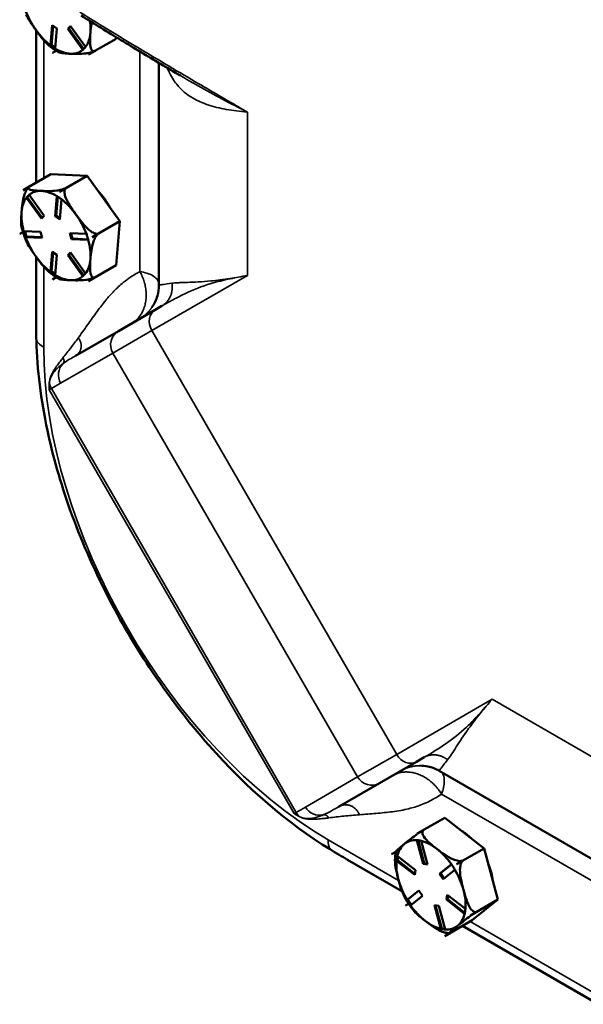
# Model space of a CAD drawing. Units: inches. Extents: x 1 to 146, y 1 to 112.
# Drawn here: x 118 to 122, y 86 to 92 of the extents above; entities that cross this region are included whole.
import ezdxf

# ---------------------------------------------------------------- set-up
doc = ezdxf.new("R2010")
doc.units = ezdxf.units.IN
doc.header["$LTSCALE"] = 6.666667
doc.header["$MEASUREMENT"] = 0
doc.layers.add('Visible (ANSI)', color=7, linetype='Continuous', lineweight=50)
doc.layers.add('Visible Narrow (ANSI)', color=7, linetype='Continuous', lineweight=35)

msp = doc.modelspace()

# ---------------------------------------------------------------- linework, layer by layer
at = {"layer": 'Visible (ANSI)'}
for p, q in [((118.6821, 91.5842), (118.6923, 91.7078)), ((118.6974, 91.7044), (118.6877, 91.5869)), ((118.6923, 91.7078), (118.7205, 91.6886)), ((118.7205, 91.6886), (118.7103, 91.565)), ((118.7881, 91.6856), (118.8044, 91.7029)), ((118.7881, 91.6856), (118.7938, 91.6889)), ((118.8802, 91.5575), (118.7881, 91.6856)), ((118.8056, 91.7014), (118.7938, 91.6889)), ((118.7938, 91.6889), (118.8851, 91.5617)), ((118.8044, 91.7029), (118.8965, 91.5747)), ((118.5934, 91.677), (118.5934, 90.7425)), ((118.9155, 91.5282), (119.0841, 91.6256)), ((119.0841, 91.6256), (119.0848, 91.6344)), ((118.6822, 91.5837), (118.6877, 91.5869)), ((118.6877, 91.5869), (118.7108, 91.5712)), ((118.6931, 91.5381), (118.7161, 91.5513)), ((118.6932, 91.5381), (118.6931, 91.5381)), ((118.7161, 91.5513), (118.6932, 91.5381)), ((118.6932, 91.5381), (118.6932, 91.5381)), ((118.9568, 91.5521), (118.9155, 91.5283)), ((118.9155, 91.5283), (118.9155, 91.5282)), ((118.9155, 91.5282), (118.9155, 91.5282)), ((119.3462, 90.1137), (119.3462, 91.477)), ((118.5153, 90.6975), (118.6839, 90.7948)), ((118.9062, 90.785), (118.6839, 90.7948)), ((118.7377, 90.6877), (118.9062, 90.785)), ((119.1064, 90.5063), (118.9062, 90.785)), ((118.5153, 90.6975), (118.5565, 90.7213)), ((118.5558, 90.7209), (118.5153, 90.6975)), ((118.5153, 90.6975), (118.5153, 90.6975)), ((118.5153, 90.6975), (118.5153, 90.6975)), ((118.5514, 90.6672), (118.5396, 90.6548)), ((118.5506, 90.6682), (118.6427, 90.5401)), ((118.7103, 90.5371), (118.7206, 90.6607)), ((118.7257, 90.6578), (118.716, 90.5404)), ((118.7789, 90.7115), (118.7377, 90.6877)), ((118.7377, 90.6876), (118.7789, 90.7114)), ((118.7377, 90.6877), (118.7377, 90.6876)), ((118.7377, 90.6877), (118.7377, 90.6877)), ((118.5341, 90.6516), (118.5396, 90.6548)), ((118.6264, 90.5228), (118.5343, 90.651)), ((118.5396, 90.6548), (118.6309, 90.5276)), ((118.7487, 90.6415), (118.7385, 90.5179)), ((118.6427, 90.5401), (118.6264, 90.5228)), ((118.7103, 90.5371), (118.716, 90.5404)), ((118.7385, 90.5179), (118.7103, 90.5371)), ((118.716, 90.5404), (118.739, 90.5246)), ((118.9378, 90.409), (119.1064, 90.5063)), ((119.0841, 90.2375), (119.1064, 90.5063)), ((118.493, 90.4287), (118.5132, 90.4403)), ((118.5132, 90.4403), (118.493, 90.4286)), ((118.493, 90.4286), (118.493, 90.4287)), ((118.493, 90.4286), (118.493, 90.4286)), ((118.5173, 90.4456), (118.6196, 90.441)), ((118.5237, 90.4453), (118.5344, 90.4123)), ((118.6196, 90.441), (118.6315, 90.4045)), ((118.7994, 90.4331), (118.9016, 90.4286)), ((118.8112, 90.3966), (118.7994, 90.4331)), ((118.8062, 90.4328), (118.8169, 90.3999)), ((118.979, 90.4328), (118.9378, 90.409)), ((118.9378, 90.409), (118.979, 90.4328)), ((118.5289, 90.4091), (118.5344, 90.4123)), ((118.6315, 90.4045), (118.5292, 90.4091)), ((118.5344, 90.4123), (118.6303, 90.4081)), ((118.8112, 90.3966), (118.8169, 90.3999)), ((118.9135, 90.3921), (118.8112, 90.3966)), ((118.8169, 90.3999), (118.9129, 90.3956)), ((118.9378, 90.409), (118.9378, 90.409)), ((118.9378, 90.409), (118.9378, 90.409)), ((118.6821, 90.1962), (118.6923, 90.3198)), ((118.6974, 90.3163), (118.6877, 90.1989)), ((118.6923, 90.3198), (118.7205, 90.3006)), ((118.7205, 90.3006), (118.7103, 90.1769)), ((118.7881, 90.2976), (118.8044, 90.3149)), ((118.7881, 90.2976), (118.7938, 90.3009)), ((118.8802, 90.1694), (118.7881, 90.2976)), ((118.8056, 90.3133), (118.7938, 90.3009)), ((118.7938, 90.3009), (118.8851, 90.1737)), ((118.8044, 90.3149), (118.8965, 90.1867)), ((118.5934, 90.289), (118.5934, 89.8993)), ((118.9155, 90.1402), (119.0841, 90.2375)), ((118.6822, 90.1957), (118.6877, 90.1989)), ((118.6877, 90.1989), (118.7108, 90.1832)), ((118.6931, 90.15), (118.7161, 90.1633)), ((118.6932, 90.15), (118.6931, 90.15)), ((118.7161, 90.1632), (118.6932, 90.15)), ((118.6932, 90.15), (118.6932, 90.15)), ((118.9568, 90.164), (118.9155, 90.1402)), ((118.9155, 90.1402), (118.9155, 90.1402)), ((118.9155, 90.1402), (118.9155, 90.1402)), ((119.0976, 89.8334), (119.3238, 89.964)), ((119.3645, 89.9875), (119.3238, 89.964)), ((119.0976, 89.8334), (118.8341, 89.6813)), ((120.9238, 87.1927), (120.9718, 87.2204)), ((120.9238, 87.1927), (120.6976, 87.0621)), ((121.0626, 87.1385), (122.241, 86.4581)), ((120.4466, 86.9172), (120.6976, 87.0621)), ((120.9291, 86.7527), (121.0977, 86.85)), ((121.339, 86.6623), (121.0977, 86.85)), ((120.9291, 86.7526), (120.9704, 86.7765)), ((120.9291, 86.7527), (120.9291, 86.7526)), ((120.9291, 86.7527), (120.9291, 86.7527)), ((120.9661, 86.5675), (120.9273, 86.712)), ((120.934, 86.7116), (120.9718, 86.5707)), ((120.9539, 86.7079), (120.9927, 86.5634)), ((120.7722, 86.6261), (120.7988, 86.6415)), ((120.7988, 86.6415), (120.7722, 86.6261)), ((120.7722, 86.6261), (120.7722, 86.6261)), ((120.7722, 86.6261), (120.7722, 86.6261)), ((120.8074, 86.6153), (120.9184, 86.529)), ((121.1705, 86.565), (121.339, 86.6623)), ((121.4234, 86.348), (121.339, 86.6623)), ((120.5025, 86.5925), (120.8354, 86.4003)), ((120.8022, 86.5863), (120.8077, 86.5895)), ((120.9136, 86.4996), (120.8025, 86.5859)), ((120.8115, 86.6121), (120.8077, 86.5895)), ((120.8077, 86.5895), (120.9147, 86.5064)), ((120.9661, 86.5675), (120.9718, 86.5707)), ((120.9927, 86.5634), (120.9661, 86.5675)), ((120.9718, 86.5707), (120.9915, 86.5677)), ((121.0661, 86.5063), (121.1383, 86.5645)), ((121.1392, 86.564), (121.0717, 86.5096)), ((121.2117, 86.5888), (121.1704, 86.565)), ((121.1704, 86.565), (121.1705, 86.565)), ((121.1705, 86.5649), (121.2117, 86.5887)), ((121.1705, 86.565), (121.1705, 86.5649)), ((120.9184, 86.529), (120.9136, 86.4996)), ((121.0661, 86.5063), (121.0717, 86.5096)), ((121.0878, 86.4728), (121.0661, 86.5063)), ((121.0717, 86.5096), (121.0929, 86.4769)), ((121.16, 86.531), (121.0878, 86.4728)), ((120.867, 86.3458), (120.9392, 86.404)), ((120.9398, 86.4031), (120.8724, 86.3488)), ((120.9392, 86.404), (120.9609, 86.3705)), ((121.1086, 86.3479), (121.1135, 86.3772)), ((121.1135, 86.3772), (121.2245, 86.2909)), ((121.118, 86.3737), (121.1143, 86.3511)), ((120.8566, 86.3119), (120.8759, 86.3231)), ((120.876, 86.323), (120.8566, 86.3118)), ((120.8566, 86.3119), (120.8566, 86.3119)), ((120.8566, 86.3118), (120.8566, 86.3119)), ((120.8668, 86.3456), (120.8724, 86.3488)), ((120.8724, 86.3488), (120.8936, 86.3162)), ((120.9609, 86.3705), (120.8888, 86.3123)), ((121.0732, 86.1689), (121.0343, 86.3134)), ((121.0343, 86.3134), (121.0609, 86.3094)), ((121.0412, 86.3124), (121.079, 86.1716)), ((121.1086, 86.3479), (121.1143, 86.3511)), ((121.2196, 86.2615), (121.1086, 86.3479)), ((121.1143, 86.3511), (121.2212, 86.2679)), ((121.2549, 86.2507), (121.4234, 86.348)), ((121.2665, 86.2215), (121.4234, 86.348)), ((121.0609, 86.3094), (121.0997, 86.1648)), ((121.2961, 86.2745), (121.2548, 86.2507)), ((121.2548, 86.2507), (121.2961, 86.2745)), ((121.0979, 86.1242), (121.2665, 86.2215)), ((121.2548, 86.2507), (121.2549, 86.2507)), ((121.2549, 86.2507), (121.2548, 86.2507)), ((121.0734, 86.1684), (121.079, 86.1716)), ((121.079, 86.1716), (121.0987, 86.1685)), ((121.1392, 86.148), (121.0979, 86.1242)), ((121.0979, 86.1242), (121.137, 86.1468)), ((121.2058, 86.1864), (122.0375, 85.7063)), ((121.0979, 86.1242), (121.0979, 86.1242)), ((121.0979, 86.1242), (121.0979, 86.1242))]:
    msp.add_line(p, q, dxfattribs=at)
for centre, major_axis, start_param, end_param in [((118.7154, 91.8069), (0.15, -0.2598), 4.426319, 4.883202), ((118.7154, 91.8069), (-0.15, 0.2598), 3.836004, 4.119827), ((118.7154, 91.8069), (0.15, -0.2598), 4.883202, 5.340084), ((118.7154, 91.8069), (0.15, -0.2598), 0.237529, 0.694411), ((118.7154, 91.8069), (0.15, -0.2598), 5.473516, 5.930399), ((118.7154, 91.8069), (-0.1732, 0.3), 2.265157, 2.265259), ((118.7154, 91.8069), (0.15, -0.2598), 5.930399, 6.387282), ((118.7154, 91.8069), (0.1732, -0.3), 0.170762, 0.170863), ((118.7154, 90.4188), (-0.1732, 0.3), 0.170762, 0.170863), ((118.7154, 90.4188), (-0.15, 0.2598), 5.930399, 6.387282), ((118.7154, 90.4188), (-0.15, 0.2598), 5.473516, 5.930399), ((118.7154, 90.4188), (0.1732, -0.3), 2.265157, 2.265259), ((118.8981, 90.5243), (-0.14, 0.2425), 4.645507, 5.120896), ((118.7154, 90.4188), (-0.15, 0.2598), 0.237529, 0.694411), ((118.7154, 90.4188), (-0.15, 0.2598), 4.883202, 5.340084), ((118.7154, 90.4188), (0.15, -0.2598), 3.836004, 4.292887), ((118.7154, 90.4188), (-0.15, 0.2598), 4.426319, 4.883202), ((118.7154, 90.4188), (-0.1732, 0.3), 1.217959, 1.218061), ((118.7154, 90.4188), (0.15, -0.2598), 4.426319, 4.883202), ((118.7154, 90.4188), (-0.15, 0.2598), 3.836004, 4.292887), ((118.7154, 90.4188), (0.1732, -0.3), 1.217959, 1.218061), ((118.7154, 90.4188), (0.15, -0.2598), 4.883202, 5.340084), ((118.7154, 90.4188), (0.15, -0.2598), 0.237529, 0.694411), ((118.7154, 90.4188), (0.15, -0.2598), 5.473516, 5.930399), ((118.7154, 90.4188), (-0.1732, 0.3), 2.265157, 2.265259), ((118.7154, 90.4188), (0.15, -0.2598), 5.930399, 6.387282), ((118.7154, 90.4188), (0.1732, -0.3), 0.170762, 0.170863), ((121.0135, 86.4384), (0.1732, -0.3), 2.707914, 2.708016), ((121.1962, 86.5439), (-0.14, 0.2425), 5.176412, 5.475506), ((121.0135, 86.4384), (-0.15, 0.2598), 0.089971, 0.546854), ((121.0135, 86.4384), (-0.15, 0.2598), 5.916274, 6.373156), ((121.0135, 86.4384), (-0.15, 0.2598), 5.325959, 5.782842), ((121.0135, 86.4384), (-0.1732, 0.3), 0.613519, 0.613621), ((121.0135, 86.4384), (-0.15, 0.2598), 4.869076, 5.325959), ((121.0135, 86.4384), (0.15, -0.2598), 3.821879, 4.278761), ((121.0135, 86.4384), (0.1732, -0.3), 1.660717, 1.660818), ((121.1962, 86.5439), (-0.14, 0.2425), 4.077237, 4.480286), ((121.0135, 86.4384), (-0.15, 0.2598), 4.278761, 4.735644), ((121.0135, 86.4384), (0.15, -0.2598), 4.278761, 4.735644), ((121.0135, 86.4384), (-0.15, 0.2598), 3.821879, 4.278761), ((121.0135, 86.4384), (-0.1732, 0.3), 1.660717, 1.660818), ((121.0135, 86.4384), (0.15, -0.2598), 4.869076, 5.325959), ((121.0135, 86.4384), (0.15, -0.2598), 0.089971, 0.546854), ((121.0135, 86.4384), (0.15, -0.2598), 5.325959, 5.782842), ((121.0135, 86.4384), (0.1732, -0.3), 0.613519, 0.613621), ((121.0135, 86.4384), (0.15, -0.2598), 5.916274, 6.373156), ((121.0135, 86.4384), (-0.1732, 0.3), 2.707914, 2.708016)]:
    msp.add_ellipse(centre, major_axis=major_axis, ratio=0.57735, start_param=start_param, end_param=end_param, dxfattribs=at)
for points, knots in [([(118.5931, 91.6774), (118.5811, 91.694), (118.5682, 91.7125), (118.5475, 91.7456), (118.5393, 91.7602), (118.5331, 91.7745)], [1.1821674, 1.1821674, 1.1821674, 1.1821674, 1.3795616, 1.3795616, 1.5298782, 1.5298782, 1.5298782, 1.5298782]), ([(119.4777, 91.399), (119.4372, 91.4229), (119.3967, 91.4469), (119.3158, 91.4951), (119.2753, 91.5193), (119.1943, 91.568), (119.1539, 91.5924), (119.0729, 91.6416), (119.0324, 91.6664), (118.9514, 91.7163), (118.9109, 91.7415), (118.8703, 91.767)], [0.555851, 0.555851, 0.555851, 0.555851, 1.100407, 1.100407, 1.644964, 1.644964, 2.18952, 2.18952, 2.734077, 2.734077, 3.278633, 3.278633, 3.278633, 3.278633]), ([(118.9344, 91.7269), (118.9337, 91.7228), (118.933, 91.7188), (118.9297, 91.6965), (118.928, 91.6787), (118.9267, 91.6627)], [0.9407947, 0.9407947, 0.9407947, 0.9407947, 0.9847732, 0.9847732, 1.1821674, 1.1821674, 1.1821674, 1.1821674]), ([(118.6741, 91.5819), (118.6594, 91.5942), (118.6457, 91.6093), (118.6185, 91.6425), (118.6051, 91.6607), (118.5931, 91.6774)], [0.8046727, 0.8046727, 0.8046727, 0.8046727, 0.9847732, 0.9847732, 1.1821674, 1.1821674, 1.1821674, 1.1821674]), ([(118.9267, 91.6627), (118.9253, 91.6466), (118.9241, 91.629), (118.9237, 91.5956), (118.9246, 91.5797), (118.9302, 91.5616), (118.9333, 91.5555), (118.9398, 91.5502), (118.9433, 91.5488), (118.9498, 91.5491), (118.9535, 91.5502), (118.9568, 91.5521)], [1.1821674, 1.1821674, 1.1821674, 1.1821674, 1.3795616, 1.3795616, 1.5769558, 1.5769558, 1.6715101, 1.6715101, 1.7294018, 1.7294018, 1.7732511, 1.7732511, 1.7732511, 1.7732511]), ([(118.6741, 91.5819), (118.6776, 91.579), (118.6811, 91.5761), (118.6883, 91.5705), (118.6919, 91.5678), (118.6992, 91.5625), (118.7029, 91.56), (118.7102, 91.555), (118.714, 91.5526), (118.7214, 91.548), (118.7252, 91.5457), (118.729, 91.5436)], [1.441823, 1.441823, 1.441823, 1.441823, 1.4876446, 1.4876446, 1.5334662, 1.5334662, 1.5792877, 1.5792877, 1.6251093, 1.6251093, 1.6709309, 1.6709309, 1.6709309, 1.6709309]), ([(118.8043, 91.5331), (118.791, 91.5337), (118.7767, 91.5345), (118.7503, 91.5372), (118.7383, 91.5392), (118.7302, 91.5429), (118.7296, 91.5432), (118.729, 91.5436)], [1.1821674, 1.1821674, 1.1821674, 1.1821674, 1.3795616, 1.3795616, 1.5769558, 1.5769558, 1.5938244, 1.5938244, 1.5938244, 1.5938244]), ([(118.956, 91.5516), (118.9528, 91.5499), (118.9485, 91.5479), (118.939, 91.5442), (118.9321, 91.5421), (118.9169, 91.5383), (118.9063, 91.5364), (118.8804, 91.5329), (118.8639, 91.5322), (118.8325, 91.5321), (118.8177, 91.5326), (118.8043, 91.5331)], [0.5942796, 0.5942796, 0.5942796, 0.5942796, 0.634933, 0.634933, 0.6928248, 0.6928248, 0.787379, 0.787379, 0.9847732, 0.9847732, 1.1821674, 1.1821674, 1.1821674, 1.1821674]), ([(118.5565, 90.7213), (118.5533, 90.7194), (118.5504, 90.7172), (118.5466, 90.7131), (118.5458, 90.7107), (118.5464, 90.7062), (118.5494, 90.7037), (118.5605, 90.6986), (118.5725, 90.6967), (118.5988, 90.6939), (118.6132, 90.6931), (118.6265, 90.6926)], [0.5910837, 0.5910837, 0.5910837, 0.5910837, 0.634933, 0.634933, 0.6928248, 0.6928248, 0.787379, 0.787379, 0.9847732, 0.9847732, 1.1821674, 1.1821674, 1.1821674, 1.1821674]), ([(118.5042, 90.5631), (118.5055, 90.5791), (118.5072, 90.597), (118.5126, 90.6333), (118.5163, 90.6518), (118.5256, 90.6785), (118.53, 90.6889), (118.538, 90.7024), (118.542, 90.7081), (118.5459, 90.7124)], [1.1821674, 1.1821674, 1.1821674, 1.1821674, 1.3795616, 1.3795616, 1.5769558, 1.5769558, 1.6715101, 1.6715101, 1.7272415, 1.7272415, 1.7272415, 1.7272415]), ([(118.549, 90.7157), (118.5488, 90.7155), (118.5486, 90.7153), (118.5482, 90.7148), (118.548, 90.7146), (118.5475, 90.7142), (118.5473, 90.714), (118.5469, 90.7135), (118.5467, 90.7133), (118.5463, 90.7128), (118.5461, 90.7126), (118.5459, 90.7124)], [5.75186044, 5.75186044, 5.75186044, 5.75186044, 5.75527448, 5.75527448, 5.75868852, 5.75868852, 5.76210256, 5.76210256, 5.7655166, 5.7655166, 5.76893064, 5.76893064, 5.76893064, 5.76893064]), ([(118.6265, 90.6926), (118.6398, 90.692), (118.6547, 90.6915), (118.686, 90.6916), (118.7025, 90.6923), (118.7285, 90.6958), (118.7391, 90.6977), (118.7542, 90.7015), (118.7612, 90.7037), (118.771, 90.7074), (118.7756, 90.7096), (118.7789, 90.7115)], [1.1821674, 1.1821674, 1.1821674, 1.1821674, 1.3795616, 1.3795616, 1.5769558, 1.5769558, 1.6715101, 1.6715101, 1.7294018, 1.7294018, 1.7732511, 1.7732511, 1.7732511, 1.7732511]), ([(118.7789, 90.7114), (118.7757, 90.7096), (118.7727, 90.7063), (118.7686, 90.6986), (118.7675, 90.6925), (118.7673, 90.6784), (118.7696, 90.6677), (118.7788, 90.6402), (118.7894, 90.6211), (118.8129, 90.5835), (118.8258, 90.565), (118.8377, 90.5483)], [0.5910837, 0.5910837, 0.5910837, 0.5910837, 0.634933, 0.634933, 0.6928248, 0.6928248, 0.787379, 0.787379, 0.9847732, 0.9847732, 1.1821674, 1.1821674, 1.1821674, 1.1821674]), ([(118.5045, 90.4729), (118.5019, 90.4843), (118.5013, 90.4982), (118.5016, 90.5295), (118.5028, 90.547), (118.5042, 90.5631)], [0.8133499, 0.8133499, 0.8133499, 0.8133499, 0.9847732, 0.9847732, 1.1821674, 1.1821674, 1.1821674, 1.1821674]), ([(118.8377, 90.5483), (118.8497, 90.5317), (118.8631, 90.5135), (118.8916, 90.4788), (118.9067, 90.4622), (118.9307, 90.4434), (118.9407, 90.437), (118.955, 90.4313), (118.9617, 90.4297), (118.9712, 90.4299), (118.9758, 90.431), (118.979, 90.4328)], [1.1821674, 1.1821674, 1.1821674, 1.1821674, 1.3795616, 1.3795616, 1.5769558, 1.5769558, 1.6715101, 1.6715101, 1.7294018, 1.7294018, 1.7732511, 1.7732511, 1.7732511, 1.7732511]), ([(118.5045, 90.4729), (118.5058, 90.4671), (118.5073, 90.4613), (118.5104, 90.4497), (118.5121, 90.4439), (118.5157, 90.4324), (118.5176, 90.4266), (118.5217, 90.415), (118.5238, 90.4093), (118.5283, 90.3978), (118.5307, 90.3921), (118.5331, 90.3864)], [0.3870938, 0.3870938, 0.3870938, 0.3870938, 0.4454646, 0.4454646, 0.5038354, 0.5038354, 0.5622062, 0.5622062, 0.6205771, 0.6205771, 0.6789479, 0.6789479, 0.6789479, 0.6789479]), ([(118.979, 90.4328), (118.9758, 90.4309), (118.9719, 90.4277), (118.9648, 90.4201), (118.9606, 90.4142), (118.9525, 90.4005), (118.9481, 90.39), (118.9388, 90.3634), (118.9351, 90.3448), (118.9297, 90.3085), (118.928, 90.2907), (118.9267, 90.2746)], [0.5910837, 0.5910837, 0.5910837, 0.5910837, 0.634933, 0.634933, 0.6928248, 0.6928248, 0.787379, 0.787379, 0.9847732, 0.9847732, 1.1821674, 1.1821674, 1.1821674, 1.1821674]), ([(118.5931, 90.2893), (118.5811, 90.306), (118.5682, 90.3245), (118.5475, 90.3576), (118.5393, 90.3721), (118.5331, 90.3864)], [1.1821674, 1.1821674, 1.1821674, 1.1821674, 1.3795616, 1.3795616, 1.5298782, 1.5298782, 1.5298782, 1.5298782]), ([(118.6741, 90.1939), (118.6594, 90.2061), (118.6457, 90.2213), (118.6185, 90.2545), (118.6051, 90.2727), (118.5931, 90.2893)], [0.8046727, 0.8046727, 0.8046727, 0.8046727, 0.9847732, 0.9847732, 1.1821674, 1.1821674, 1.1821674, 1.1821674]), ([(118.9267, 90.2746), (118.9253, 90.2585), (118.9241, 90.241), (118.9237, 90.2076), (118.9246, 90.1916), (118.9302, 90.1736), (118.9333, 90.1675), (118.9398, 90.1622), (118.9433, 90.1608), (118.9498, 90.161), (118.9535, 90.1621), (118.9568, 90.164)], [1.1821674, 1.1821674, 1.1821674, 1.1821674, 1.3795616, 1.3795616, 1.5769558, 1.5769558, 1.6715101, 1.6715101, 1.7294018, 1.7294018, 1.7732511, 1.7732511, 1.7732511, 1.7732511]), ([(118.6741, 90.1939), (118.6776, 90.191), (118.6811, 90.1881), (118.6883, 90.1825), (118.6919, 90.1798), (118.6992, 90.1745), (118.7029, 90.1719), (118.7102, 90.167), (118.714, 90.1646), (118.7214, 90.1599), (118.7252, 90.1577), (118.729, 90.1555)], [1.441823, 1.441823, 1.441823, 1.441823, 1.4876446, 1.4876446, 1.5334662, 1.5334662, 1.5792877, 1.5792877, 1.6251093, 1.6251093, 1.6709309, 1.6709309, 1.6709309, 1.6709309]), ([(118.8043, 90.1451), (118.791, 90.1457), (118.7767, 90.1465), (118.7503, 90.1492), (118.7383, 90.1511), (118.7302, 90.1549), (118.7296, 90.1552), (118.729, 90.1555)], [1.1821674, 1.1821674, 1.1821674, 1.1821674, 1.3795616, 1.3795616, 1.5769558, 1.5769558, 1.5938244, 1.5938244, 1.5938244, 1.5938244]), ([(118.956, 90.1636), (118.9528, 90.1618), (118.9485, 90.1599), (118.939, 90.1562), (118.9321, 90.1541), (118.9169, 90.1502), (118.9063, 90.1483), (118.8804, 90.1449), (118.8639, 90.1442), (118.8325, 90.144), (118.8177, 90.1445), (118.8043, 90.1451)], [0.5942796, 0.5942796, 0.5942796, 0.5942796, 0.634933, 0.634933, 0.6928248, 0.6928248, 0.787379, 0.787379, 0.9847732, 0.9847732, 1.1821674, 1.1821674, 1.1821674, 1.1821674]), ([(119.3036, 89.9788), (119.3186, 90.0005), (119.33, 90.0246), (119.3433, 90.0706), (119.3462, 90.0929), (119.3462, 90.1137)], [0, 0, 0, 0, 0.2627822, 0.2627822, 0.497287, 0.497287, 0.497287, 0.497287]), ([(118.595, 89.7743), (118.5995, 89.5971), (118.6226, 89.4125), (118.6971, 89.0639), (118.7435, 88.902), (118.8654, 88.5601), (118.9433, 88.3811), (119.1096, 88.0578), (119.1943, 87.913), (119.399, 87.6034), (119.5219, 87.4425), (119.8831, 87.0334), (120.1345, 86.8159), (120.3951, 86.6563)], [-12.532153, -12.532153, -12.532153, -12.532153, -10.541286, -10.541286, -8.855884, -8.855884, -6.980334, -6.980334, -5.386021, -5.386021, -3.433838, -3.433838, -0.000735, -0.000735, -0.000735, -0.000735]), ([(121.0626, 87.1385), (121.0427, 87.15), (121.0192, 87.1592), (120.9786, 87.1676), (120.962, 87.1693), (120.9454, 87.1692)], [0, 0, 0, 0, 0.2666859, 0.2666859, 0.4366575, 0.4366575, 0.4366575, 0.4366575]), ([(120.8506, 86.6894), (120.86, 86.697), (120.8706, 86.7054), (120.8935, 86.7233), (120.9058, 86.7327), (120.9263, 86.7475), (120.9349, 86.7536), (120.9477, 86.7623), (120.9538, 86.7663), (120.9618, 86.7714), (120.9652, 86.7734), (120.968, 86.7751)], [1.1821674, 1.1821674, 1.1821674, 1.1821674, 1.3795616, 1.3795616, 1.5769558, 1.5769558, 1.6715101, 1.6715101, 1.7294018, 1.7294018, 1.7635817, 1.7635817, 1.7635817, 1.7635817]), ([(120.9704, 86.7765), (120.9671, 86.7746), (120.9643, 86.7717), (120.9608, 86.7652), (120.9602, 86.7604), (120.9614, 86.7495), (120.9651, 86.7416), (120.9777, 86.7217), (120.9909, 86.7083), (121.0197, 86.6825), (121.0353, 86.67), (121.0498, 86.6588)], [0.5910837, 0.5910837, 0.5910837, 0.5910837, 0.634933, 0.634933, 0.6928248, 0.6928248, 0.787379, 0.787379, 0.9847732, 0.9847732, 1.1821674, 1.1821674, 1.1821674, 1.1821674]), ([(120.7996, 86.6445), (120.7997, 86.6452), (120.8006, 86.6464), (120.8055, 86.6519), (120.8133, 86.6587), (120.8312, 86.6736), (120.8412, 86.6818), (120.8506, 86.6894)], [0.7273159, 0.7273159, 0.7273159, 0.7273159, 0.787379, 0.787379, 0.9847732, 0.9847732, 1.1821674, 1.1821674, 1.1821674, 1.1821674]), ([(120.7995, 86.6445), (120.7989, 86.6418), (120.7983, 86.639), (120.7972, 86.6335), (120.7966, 86.6308), (120.7957, 86.6252), (120.7953, 86.6224), (120.7945, 86.6168), (120.7942, 86.614), (120.7936, 86.6083), (120.7933, 86.6055), (120.7931, 86.6026)], [5.6953578, 5.6953578, 5.6953578, 5.6953578, 5.7260264, 5.7260264, 5.756695, 5.756695, 5.7873637, 5.7873637, 5.8180323, 5.8180323, 5.8487009, 5.8487009, 5.8487009, 5.8487009]), ([(121.0498, 86.6588), (121.0642, 86.6476), (121.0803, 86.6354), (121.1142, 86.6125), (121.1319, 86.6018), (121.1594, 86.5904), (121.1706, 86.5869), (121.1864, 86.5844), (121.1936, 86.5841), (121.2037, 86.5854), (121.2084, 86.5869), (121.2117, 86.5888)], [1.1821674, 1.1821674, 1.1821674, 1.1821674, 1.3795616, 1.3795616, 1.5769558, 1.5769558, 1.6715101, 1.6715101, 1.7294018, 1.7294018, 1.7732511, 1.7732511, 1.7732511, 1.7732511]), ([(120.8144, 86.469), (120.8093, 86.4878), (120.804, 86.5086), (120.7956, 86.5508), (120.7924, 86.5723), (120.7928, 86.5959), (120.7929, 86.5992), (120.7932, 86.6026)], [1.1821674, 1.1821674, 1.1821674, 1.1821674, 1.3795616, 1.3795616, 1.5769558, 1.5769558, 1.606773, 1.606773, 1.606773, 1.606773]), ([(121.2117, 86.5887), (121.2084, 86.5869), (121.205, 86.5835), (121.1994, 86.5753), (121.1966, 86.5687), (121.1923, 86.5534), (121.1911, 86.5415), (121.1907, 86.5111), (121.1939, 86.4897), (121.2023, 86.4474), (121.2076, 86.4266), (121.2127, 86.4078)], [0.5910837, 0.5910837, 0.5910837, 0.5910837, 0.634933, 0.634933, 0.6928248, 0.6928248, 0.787379, 0.787379, 0.9847732, 0.9847732, 1.1821674, 1.1821674, 1.1821674, 1.1821674]), ([(120.849, 86.3688), (120.8425, 86.3812), (120.837, 86.3954), (120.8252, 86.4297), (120.8194, 86.4502), (120.8144, 86.469)], [0.837987, 0.837987, 0.837987, 0.837987, 0.9847732, 0.9847732, 1.1821674, 1.1821674, 1.1821674, 1.1821674]), ([(121.2127, 86.4078), (121.2177, 86.389), (121.2235, 86.3685), (121.237, 86.3292), (121.2446, 86.3104), (121.2591, 86.2885), (121.2655, 86.281), (121.2757, 86.2741), (121.2808, 86.2721), (121.2887, 86.2717), (121.2928, 86.2727), (121.2961, 86.2745)], [1.1821674, 1.1821674, 1.1821674, 1.1821674, 1.3795616, 1.3795616, 1.5769558, 1.5769558, 1.6715101, 1.6715101, 1.7294018, 1.7294018, 1.7732511, 1.7732511, 1.7732511, 1.7732511]), ([(120.849, 86.3689), (120.8521, 86.363), (120.8553, 86.3571), (120.862, 86.3455), (120.8654, 86.3398), (120.8724, 86.3284), (120.8761, 86.3228), (120.8835, 86.3118), (120.8873, 86.3063), (120.8951, 86.2956), (120.8991, 86.2903), (120.9032, 86.2851)], [0.3650274, 0.3650274, 0.3650274, 0.3650274, 0.4274303, 0.4274303, 0.4898332, 0.4898332, 0.5522361, 0.5522361, 0.6146389, 0.6146389, 0.6770418, 0.6770418, 0.6770418, 0.6770418]), ([(120.9772, 86.218), (120.9628, 86.2292), (120.9472, 86.2417), (120.9217, 86.2646), (120.9113, 86.2748), (120.9032, 86.2851)], [1.1821674, 1.1821674, 1.1821674, 1.1821674, 1.3795616, 1.3795616, 1.5319769, 1.5319769, 1.5319769, 1.5319769]), ([(121.2961, 86.2745), (121.2928, 86.2726), (121.2884, 86.2699), (121.2795, 86.2643), (121.2734, 86.2603), (121.2606, 86.2516), (121.252, 86.2456), (121.2315, 86.2308), (121.2192, 86.2213), (121.1963, 86.2035), (121.1858, 86.195), (121.1764, 86.1874)], [0.5910837, 0.5910837, 0.5910837, 0.5910837, 0.634933, 0.634933, 0.6928248, 0.6928248, 0.787379, 0.787379, 0.9847732, 0.9847732, 1.1821674, 1.1821674, 1.1821674, 1.1821674]), ([(121.1012, 86.1458), (121.0932, 86.1476), (121.0849, 86.1504), (121.0594, 86.161), (121.0416, 86.1717), (121.0078, 86.1946), (120.9917, 86.2068), (120.9772, 86.218)], [0.7136023, 0.7136023, 0.7136023, 0.7136023, 0.787379, 0.787379, 0.9847732, 0.9847732, 1.1821674, 1.1821674, 1.1821674, 1.1821674]), ([(121.1012, 86.1458), (121.1028, 86.1454), (121.1045, 86.1451), (121.1077, 86.1444), (121.1094, 86.1441), (121.1126, 86.1436), (121.1143, 86.1433), (121.1175, 86.1428), (121.1192, 86.1426), (121.1225, 86.1422), (121.1241, 86.142), (121.1257, 86.1418)], [1.5169716, 1.5169716, 1.5169716, 1.5169716, 1.53544506, 1.53544506, 1.55391851, 1.55391851, 1.57239197, 1.57239197, 1.59086542, 1.59086542, 1.60933888, 1.60933888, 1.60933888, 1.60933888]), ([(121.1764, 86.1874), (121.167, 86.1799), (121.1569, 86.1717), (121.1391, 86.1567), (121.1313, 86.1499), (121.1257, 86.1437), (121.1246, 86.142), (121.1263, 86.1417), (121.1281, 86.1422), (121.1327, 86.1444), (121.1359, 86.1461), (121.1392, 86.148)], [1.1821674, 1.1821674, 1.1821674, 1.1821674, 1.3795616, 1.3795616, 1.5769558, 1.5769558, 1.6715101, 1.6715101, 1.7294018, 1.7294018, 1.7732511, 1.7732511, 1.7732511, 1.7732511])]:
    msp.add_open_spline(points, degree=3, knots=knots, dxfattribs=at)
for points in [[(118.6821, 91.5842), (118.6821, 91.584), (118.6821, 91.5839), (118.6822, 91.5837)], [(118.6822, 91.5837), (118.6869, 91.5804), (118.6916, 91.5772), (118.6961, 91.5741)], [(118.6961, 91.5741), (118.7007, 91.5709), (118.7055, 91.5678), (118.7103, 91.5645)], [(118.7103, 91.5645), (118.7103, 91.5647), (118.7103, 91.5648), (118.7103, 91.565)], [(118.8807, 91.557), (118.8834, 91.5599), (118.8861, 91.5628), (118.8887, 91.5656)], [(118.8887, 91.5656), (118.8914, 91.5684), (118.8941, 91.5713), (118.897, 91.5743)], [(118.897, 91.5743), (118.8968, 91.5744), (118.8967, 91.5746), (118.8965, 91.5747)], [(118.8802, 91.5575), (118.8804, 91.5573), (118.8805, 91.5572), (118.8807, 91.557)], [(118.5421, 90.6601), (118.5395, 90.6573), (118.5368, 90.6545), (118.5341, 90.6516)], [(118.5504, 90.6688), (118.5475, 90.6658), (118.5447, 90.6629), (118.5421, 90.6601)], [(118.5506, 90.6682), (118.5505, 90.6684), (118.5505, 90.6686), (118.5504, 90.6688)], [(118.7207, 90.6613), (118.7207, 90.6611), (118.7206, 90.6609), (118.7206, 90.6607)], [(118.7347, 90.6516), (118.7301, 90.6548), (118.7254, 90.658), (118.7207, 90.6613)], [(118.5341, 90.6516), (118.5341, 90.6514), (118.5342, 90.6512), (118.5343, 90.651)], [(118.7489, 90.6421), (118.744, 90.6453), (118.7393, 90.6485), (118.7347, 90.6516)], [(118.7487, 90.6415), (118.7488, 90.6417), (118.7488, 90.6419), (118.7489, 90.6421)], [(118.5173, 90.4456), (118.5172, 90.4456), (118.5171, 90.4456), (118.517, 90.4456)], [(118.517, 90.4456), (118.5189, 90.4394), (118.5209, 90.4333), (118.5228, 90.4273)], [(118.5228, 90.4273), (118.5247, 90.4214), (118.5268, 90.4153), (118.5289, 90.4091)], [(118.9022, 90.4286), (118.902, 90.4286), (118.9018, 90.4286), (118.9016, 90.4286)], [(118.908, 90.4103), (118.9061, 90.4163), (118.9041, 90.4224), (118.9022, 90.4286)], [(118.5289, 90.4091), (118.529, 90.4091), (118.5291, 90.4091), (118.5292, 90.4091)], [(118.914, 90.3921), (118.9119, 90.3983), (118.9099, 90.4044), (118.908, 90.4103)], [(118.9135, 90.3921), (118.9137, 90.3921), (118.9139, 90.3921), (118.914, 90.3921)], [(118.6821, 90.1962), (118.6821, 90.196), (118.6821, 90.1959), (118.6822, 90.1957)], [(118.6822, 90.1957), (118.6869, 90.1924), (118.6916, 90.1891), (118.6961, 90.186)], [(118.6961, 90.186), (118.7007, 90.1829), (118.7055, 90.1797), (118.7103, 90.1765)], [(118.7103, 90.1765), (118.7103, 90.1766), (118.7103, 90.1768), (118.7103, 90.1769)], [(118.8807, 90.169), (118.8834, 90.1719), (118.8861, 90.1747), (118.8887, 90.1775)], [(118.8887, 90.1775), (118.8914, 90.1803), (118.8941, 90.1832), (118.897, 90.1862)], [(118.897, 90.1862), (118.8968, 90.1864), (118.8967, 90.1865), (118.8965, 90.1867)], [(118.8802, 90.1694), (118.8804, 90.1693), (118.8805, 90.1691), (118.8807, 90.169)], [(118.5934, 89.8993), (118.5934, 89.8596), (118.5938, 89.8178), (118.595, 89.7743)], [(120.9273, 86.7127), (120.9273, 86.7124), (120.9273, 86.7122), (120.9273, 86.712)], [(120.9404, 86.7106), (120.9361, 86.7112), (120.9317, 86.7119), (120.9273, 86.7127)], [(120.9538, 86.7086), (120.9492, 86.7092), (120.9447, 86.7099), (120.9404, 86.7106)], [(120.9539, 86.7079), (120.9538, 86.7081), (120.9538, 86.7084), (120.9538, 86.7086)], [(120.3951, 86.6563), (120.4322, 86.6336), (120.4682, 86.6123), (120.5025, 86.5925)], [(120.807, 86.6157), (120.8061, 86.6107), (120.8053, 86.6057), (120.8045, 86.601)], [(120.8074, 86.6153), (120.8073, 86.6154), (120.8071, 86.6156), (120.807, 86.6157)], [(120.8045, 86.601), (120.8037, 86.5962), (120.8029, 86.5913), (120.8022, 86.5863)], [(120.8022, 86.5863), (120.8023, 86.5862), (120.8024, 86.586), (120.8025, 86.5859)], [(121.1387, 86.5648), (121.1385, 86.5647), (121.1384, 86.5646), (121.1383, 86.5645)], [(121.1494, 86.548), (121.1459, 86.5534), (121.1423, 86.5591), (121.1387, 86.5648)], [(121.1604, 86.5313), (121.1566, 86.537), (121.1529, 86.5426), (121.1494, 86.548)], [(121.16, 86.531), (121.1601, 86.5311), (121.1603, 86.5312), (121.1604, 86.5313)], [(120.867, 86.3458), (120.867, 86.3457), (120.8669, 86.3457), (120.8668, 86.3456)], [(120.8668, 86.3456), (120.8705, 86.3399), (120.8741, 86.3342), (120.8776, 86.3288)], [(120.8776, 86.3288), (120.8811, 86.3234), (120.8848, 86.3178), (120.8886, 86.3121)], [(120.8886, 86.3121), (120.8886, 86.3122), (120.8887, 86.3123), (120.8888, 86.3123)], [(121.2196, 86.2615), (121.2198, 86.2614), (121.22, 86.2613), (121.2202, 86.2612)], [(121.2202, 86.2612), (121.221, 86.2662), (121.2217, 86.2711), (121.2225, 86.2759)], [(121.2225, 86.2759), (121.2233, 86.2806), (121.2241, 86.2856), (121.225, 86.2906)], [(121.225, 86.2906), (121.2249, 86.2907), (121.2247, 86.2908), (121.2245, 86.2909)], [(121.0732, 86.1689), (121.0733, 86.1687), (121.0733, 86.1685), (121.0734, 86.1684)], [(121.0734, 86.1684), (121.0779, 86.1676), (121.0823, 86.1669), (121.0866, 86.1663)], [(121.0866, 86.1663), (121.0909, 86.1656), (121.0954, 86.1649), (121.1, 86.1643)], [(121.1, 86.1643), (121.0999, 86.1645), (121.0998, 86.1646), (121.0997, 86.1648)]]:
    msp.add_open_spline(points, degree=3, dxfattribs=at)
at = {"layer": 'Visible Narrow (ANSI)'}
for p, q in [((118.6401, 90.7695), (118.6401, 91.6164)), ((119.2298, 91.5467), (119.2298, 90.1979)), ((119.8881, 90.1743), (119.8881, 91.1761)), ((118.6401, 89.7343), (118.6401, 90.2284)), ((119.3031, 89.8365), (119.8881, 90.1743)), ((119.3031, 89.8365), (119.0639, 89.6985)), ((120.8031, 87.2385), (119.3031, 89.8365)), ((118.744, 89.5138), (119.0639, 89.6985)), ((119.0639, 89.6985), (120.5639, 87.1004)), ((118.6871, 89.4809), (118.744, 89.5138)), ((118.6741, 89.4734), (118.6871, 89.4809)), ((118.6741, 89.4734), (120.1741, 86.8754)), ((120.1871, 86.8828), (118.6871, 89.4809)), ((121.3881, 87.5762), (120.8031, 87.2385)), ((121.3881, 87.5762), (122.2557, 87.0753)), ((120.5639, 87.1004), (120.8031, 87.2385)), ((120.5639, 87.1004), (120.244, 86.9157)), ((121.078, 86.9952), (122.241, 86.3237)), ((120.244, 86.9157), (120.1871, 86.8828)), ((120.1871, 86.8828), (120.1741, 86.8754)), ((120.8152, 86.4659), (120.3831, 86.7154)), ((122.0173, 85.7719), (121.2525, 86.2134))]:
    msp.add_line(p, q, dxfattribs=at)
for centre, major_axis, ratio, start_param, end_param in [((119.1636, 91.3914), (0.2282, 0.1021), 0.788382, 5.943092, 6.013964), ((119.3738, 89.8774), (-0.05, 0.0866), 0.816497, 0, 1.570796), ((119.1476, 89.7468), (-0.05, 0.0866), 0.965747, 0, 1.570796), ((118.7815, 89.816), (-0.2, 0), 0.57735, 0.369115, 0.785398), ((120.3831, 88.728), (-1.2325, 2.1347), 0.57735, 0.785398, 2.356194), ((118.8277, 89.5621), (-0.05, 0.0866), 0.965747, 0.259415, 1.570796), ((118.7707, 89.5292), (0.05, -0.0866), 0.965747, 4.351079, 4.712389), ((120.8738, 87.2793), (0.05, -0.0866), 0.816497, 4.712389, 6.283185), ((120.6476, 87.1487), (0.05, -0.0866), 0.965747, 4.712389, 6.283185), ((120.3277, 86.964), (0.05, -0.0866), 0.965747, 4.712389, 6.012121), ((120.2707, 86.9311), (0.05, -0.0866), 0.965747, 4.712389, 5.073494), ((120.5245, 86.797), (-0.1, -0.1732), 0.57735, 5.497787, 5.91407)]:
    msp.add_ellipse(centre, major_axis=major_axis, ratio=ratio, start_param=start_param, end_param=end_param, dxfattribs=at)
for points, knots in [([(119.8881, 91.1761), (119.8698, 91.1867), (119.8514, 91.1973), (119.7526, 91.2545), (119.6721, 91.3015), (119.5915, 91.3487), (119.5307, 91.3844), (119.4698, 91.4203), (119.3482, 91.4925), (119.2873, 91.5288), (119.2265, 91.5653), (119.1714, 91.5985), (119.1163, 91.6318), (118.9947, 91.706), (118.9281, 91.747), (118.8616, 91.7889)], [-1.331523, -1.331523, -1.331523, -1.331523, -1.084778, -1.084778, 0, 0, 0, 0.819658, 0.819658, 1.639317, 1.639317, 1.639317, 2.381559, 2.381559, 3.278633, 3.278633, 3.278633, 3.278633]), ([(119.4056, 91.4277), (119.4197, 91.3962), (119.4362, 91.3693), (119.4837, 91.3102), (119.5174, 91.2828), (119.583, 91.2448), (119.613, 91.2317), (119.6806, 91.2088), (119.7187, 91.1995), (119.7999, 91.185), (119.843, 91.1798), (119.8881, 91.1761)], [-3.657799, -3.657799, -3.657799, -3.657799, -3.05268, -3.05268, -2.133385, -2.133385, -1.467919, -1.467919, -0.733957, -0.733957, 0.00299, 0.00299, 0.00299, 0.00299]), ([(119.8881, 91.1761), (119.8369, 91.2019), (119.7859, 91.2283), (119.685, 91.2818), (119.6352, 91.3089), (119.5495, 91.3571), (119.5133, 91.3779), (119.4777, 91.399)], [-0.00299, -0.00299, -0.00299, -0.00299, 0.733957, 0.733957, 1.467919, 1.467919, 2.016641, 2.016641, 2.016641, 2.016641]), ([(119.2298, 90.1979), (119.2221, 90.1938), (119.2145, 90.1896), (119.195, 90.1783), (119.1832, 90.171), (119.1566, 90.1532), (119.1421, 90.1424), (119.118, 90.1228), (119.1082, 90.1143), (119.0892, 90.0967), (119.0799, 90.0876), (119.0557, 90.0627), (119.0413, 90.0465), (119.0091, 90.0083), (118.9916, 89.9859), (118.9547, 89.9364), (118.9355, 89.9092), (118.896, 89.8532), (118.8758, 89.8244), (118.8541, 89.7947), (118.8531, 89.7933), (118.8521, 89.7918)], [6.58179, 6.58179, 6.58179, 6.58179, 6.724943, 6.724943, 6.953989, 6.953989, 7.251749, 7.251749, 7.464196, 7.464196, 7.676638, 7.676638, 8.028343, 8.028343, 8.485559, 8.485559, 9.019403, 9.019403, 9.581937, 9.581937, 9.609992, 9.609992, 9.609992, 9.609992]), ([(119.3462, 90.1259), (119.3445, 90.1359), (119.34, 90.1449), (119.3201, 90.1679), (119.2991, 90.1797), (119.2592, 90.1922), (119.2451, 90.1954), (119.2298, 90.1979), (119.2298, 90.1979), (119.2298, 90.1979), (119.2298, 90.1979)], [6.1178643, 6.1178643, 6.1178643, 6.1178643, 6.2442167, 6.2442167, 6.4744214, 6.4744214, 6.5817119, 6.5817119, 6.5817119, 6.5817898, 6.5817898, 6.5817898, 6.5817898]), ([(119.3645, 89.9875), (119.3842, 89.9989), (119.4041, 90.01), (119.4242, 90.0207), (119.4363, 90.0273), (119.4485, 90.0336), (119.4757, 90.0475), (119.4907, 90.0549), (119.5059, 90.062), (119.557, 90.0862), (119.6093, 90.1074), (119.7026, 90.1358), (119.7415, 90.1452), (119.8164, 90.1607), (119.8514, 90.1671), (119.8881, 90.1743)], [-3.558769, -3.558769, -3.558769, -3.558769, -3.099607, -3.099607, -3.099607, -2.822085, -2.822085, -2.484655, -2.484655, -2.484655, -1.344989, -1.344989, -0.595062, -0.595062, 0, 0, 0, 0]), ([(119.8881, 90.1743), (119.8514, 90.1671), (119.8163, 90.1607), (119.7407, 90.1488), (119.7012, 90.1438), (119.6095, 90.1349), (119.5611, 90.133), (119.5205, 90.1317), (119.5085, 90.1314), (119.4971, 90.1311), (119.4776, 90.1304), (119.4693, 90.13), (119.4614, 90.1296), (119.4483, 90.1289), (119.4365, 90.1279), (119.4259, 90.1263)], [0, 0, 0, 0, 0.595062, 0.595062, 1.344989, 1.344989, 2.484655, 2.484655, 2.484655, 2.822085, 2.822085, 3.099607, 3.099607, 3.099607, 3.558769, 3.558769, 3.558769, 3.558769]), ([(119.4259, 90.1263), (119.4048, 90.1233), (119.388, 90.1211), (119.3626, 90.1175), (119.3541, 90.1161), (119.3479, 90.1146), (119.3468, 90.1142), (119.3463, 90.1139), (119.3462, 90.1138), (119.3462, 90.1137)], [3.558769, 3.558769, 3.558769, 3.558769, 4.469365, 4.469365, 5.379955, 5.379955, 5.760203, 5.760203, 5.86663, 5.86663, 5.86663, 5.86663]), ([(118.8521, 89.7918), (118.8368, 89.7711), (118.8214, 89.7505), (118.7901, 89.7096), (118.7741, 89.6894), (118.7582, 89.669)], [9.6099925, 9.6099925, 9.6099925, 9.6099925, 10.0231234, 10.0231234, 10.4362543, 10.4362543, 10.4362543, 10.4362543]), ([(118.7582, 89.669), (118.7545, 89.6642), (118.7508, 89.6595), (118.7409, 89.6466), (118.7347, 89.6383), (118.7224, 89.6215), (118.7163, 89.613), (118.7105, 89.6041), (118.7023, 89.5917), (118.6945, 89.5787), (118.6841, 89.5563), (118.6807, 89.5478), (118.6763, 89.5312), (118.6749, 89.5235), (118.6746, 89.515), (118.6746, 89.515), (118.6746, 89.5149), (118.6746, 89.5149)], [10.4362543, 10.4362543, 10.4362543, 10.4362543, 10.5317236, 10.5317236, 10.6953929, 10.6953929, 10.8590672, 10.8590672, 10.8590672, 11.0898232, 11.0898232, 11.2195521, 11.2195521, 11.3205793, 11.3205793, 11.3205793, 11.3213205, 11.3213205, 11.3213205, 11.3213205]), ([(118.6748, 89.5146), (118.6748, 89.5147), (118.6748, 89.5148), (118.6748, 89.5148), (118.6752, 89.5231), (118.6768, 89.5306), (118.6816, 89.5462), (118.6851, 89.554), (118.696, 89.5737), (118.7042, 89.5842), (118.7125, 89.5934), (118.7183, 89.5999), (118.7243, 89.6058), (118.7362, 89.6165), (118.7421, 89.6214), (118.7513, 89.6285), (118.7546, 89.631), (118.7579, 89.6334)], [-11.3213205, -11.3213205, -11.3213205, -11.3213205, -11.3205793, -11.3205793, -11.3205793, -11.2195521, -11.2195521, -11.0898232, -11.0898232, -10.8590672, -10.8590672, -10.8590672, -10.6953929, -10.6953929, -10.5317236, -10.5317236, -10.4362543, -10.4362543, -10.4362543, -10.4362543]), ([(118.7579, 89.6334), (118.7722, 89.6438), (118.7856, 89.6523), (118.8109, 89.6678), (118.8227, 89.6747), (118.8341, 89.6813)], [-10.4362543, -10.4362543, -10.4362543, -10.4362543, -10.0231234, -10.0231234, -9.6099925, -9.6099925, -9.6099925, -9.6099925]), ([(118.6746, 89.5149), (118.6743, 89.508), (118.6742, 89.5012), (118.6741, 89.4873), (118.6741, 89.4804), (118.6741, 89.4734)], [11.3213205, 11.3213205, 11.3213205, 11.3213205, 11.4023696, 11.4023696, 11.4834186, 11.4834186, 11.4834186, 11.4834186]), ([(118.6741, 89.4734), (118.6741, 89.4804), (118.6741, 89.4873), (118.6743, 89.5011), (118.6745, 89.5079), (118.6748, 89.5146)], [-11.4834186, -11.4834186, -11.4834186, -11.4834186, -11.4023696, -11.4023696, -11.3213205, -11.3213205, -11.3213205, -11.3213205]), ([(121.3881, 87.5762), (121.3635, 87.5481), (121.3404, 87.5209), (121.2885, 87.4625), (121.26, 87.4325), (121.1905, 87.3679), (121.149, 87.3353), (121.0624, 87.2748), (121.0176, 87.2469), (120.9718, 87.2204)], [-11.486162, -11.486162, -11.486162, -11.486162, -10.891148, -10.891148, -10.111899, -10.111899, -9.044884, -9.044884, -7.977864, -7.977864, -7.977864, -7.977864]), ([(121.1149, 87.2046), (121.1309, 87.2245), (121.1478, 87.2515), (121.1894, 87.3166), (121.214, 87.3546), (121.2662, 87.4273), (121.2912, 87.4601), (121.3404, 87.5208), (121.3635, 87.5481), (121.3881, 87.5762)], [7.977864, 7.977864, 7.977864, 7.977864, 9.044884, 9.044884, 10.111899, 10.111899, 10.891148, 10.891148, 11.486162, 11.486162, 11.486162, 11.486162]), ([(121.0626, 87.1385), (121.0627, 87.1384), (121.0631, 87.1389), (121.0655, 87.1417), (121.0681, 87.145), (121.0767, 87.1559), (121.0834, 87.1646), (121.0986, 87.184), (121.1061, 87.1937), (121.1149, 87.2046)], [5.622596, 5.622596, 5.622596, 5.622596, 5.98911, 5.98911, 6.603441, 6.603441, 7.394811, 7.394811, 7.977864, 7.977864, 7.977864, 7.977864]), ([(121.078, 86.9952), (121.0885, 87.0237), (121.0942, 87.0494), (121.0954, 87.0875), (121.0931, 87.1015), (121.0844, 87.1206), (121.0796, 87.1271), (121.0734, 87.1322)], [4.9040013, 4.9040013, 4.9040013, 4.9040013, 5.1131337, 5.1131337, 5.2682689, 5.2682689, 5.3712825, 5.3712825, 5.3712825, 5.3712825]), ([(120.5745, 86.8687), (120.6084, 86.8714), (120.6424, 86.8738), (120.6763, 86.8766), (120.7103, 86.8794), (120.7442, 86.8826), (120.8114, 86.8916), (120.8446, 86.8974), (120.9024, 86.9115), (120.9272, 86.919), (120.9512, 86.9281), (120.9655, 86.9335), (120.9795, 86.9395), (121.0068, 86.9526), (121.0202, 86.9597), (121.0464, 86.9748), (121.0592, 86.9828), (121.0718, 86.9911), (121.0739, 86.9924), (121.0759, 86.9938), (121.078, 86.9952)], [2.057394, 2.057394, 2.057394, 2.057394, 2.601393, 2.601393, 2.601393, 3.146638, 3.146638, 3.691877, 3.691877, 4.114564, 4.114564, 4.114564, 4.364708, 4.364708, 4.614847, 4.614847, 4.863584, 4.863584, 4.863584, 4.904001, 4.904001, 4.904001, 4.904001]), ([(120.4466, 86.9172), (120.4333, 86.9095), (120.4196, 86.9016), (120.3893, 86.885), (120.3729, 86.8762), (120.3535, 86.8676)], [-2.057394, -2.057394, -2.057394, -2.057394, -1.552234, -1.552234, -1.047075, -1.047075, -1.047075, -1.047075]), ([(120.1741, 86.8754), (120.1802, 86.8719), (120.1862, 86.8684), (120.1983, 86.8616), (120.2042, 86.8582), (120.2102, 86.855)], [0, 0, 0, 0, 0.0814225, 0.0814225, 0.1620558, 0.1620558, 0.1620558, 0.1620558]), ([(120.2101, 86.8553), (120.2042, 86.8584), (120.1982, 86.8616), (120.1862, 86.8684), (120.1802, 86.8719), (120.1741, 86.8754)], [-0.1620558, -0.1620558, -0.1620558, -0.1620558, -0.0814225, -0.0814225, 0, 0, 0, 0]), ([(120.3535, 86.8676), (120.3487, 86.8655), (120.3437, 86.8634), (120.3311, 86.8585), (120.3232, 86.8557), (120.3062, 86.8507), (120.2972, 86.8484), (120.2777, 86.8452), (120.2673, 86.8442), (120.2474, 86.8448), (120.2383, 86.8457), (120.2227, 86.8499), (120.2164, 86.8521), (120.2101, 86.8553)], [-1.0470755, -1.0470755, -1.0470755, -1.0470755, -0.9229693, -0.9229693, -0.7444332, -0.7444332, -0.565892, -0.565892, -0.3864093, -0.3864093, -0.2483456, -0.2483456, -0.1620558, -0.1620558, -0.1620558, -0.1620558]), ([(120.2102, 86.855), (120.2166, 86.8516), (120.223, 86.8492), (120.2391, 86.8443), (120.2488, 86.8428), (120.2705, 86.8405), (120.2825, 86.8404), (120.3059, 86.841), (120.3173, 86.8417), (120.3401, 86.8437), (120.3513, 86.8449), (120.3703, 86.8471), (120.3781, 86.8481), (120.3858, 86.849)], [0.1620558, 0.1620558, 0.1620558, 0.1620558, 0.2483456, 0.2483456, 0.3864093, 0.3864093, 0.565892, 0.565892, 0.7444332, 0.7444332, 0.9229693, 0.9229693, 1.0470755, 1.0470755, 1.0470755, 1.0470755]), ([(120.3858, 86.849), (120.4174, 86.8528), (120.4487, 86.8567), (120.5115, 86.8633), (120.543, 86.8661), (120.5745, 86.8687)], [1.047075, 1.047075, 1.047075, 1.047075, 1.552234, 1.552234, 2.057394, 2.057394, 2.057394, 2.057394])]:
    msp.add_open_spline(points, degree=3, knots=knots, dxfattribs=at)
msp.add_open_spline([(119.3975, 91.4465), (119.4001, 91.4402), (119.4028, 91.4339), (119.4056, 91.4277)], degree=3, dxfattribs=at)
for points, weights in [([(119.2298, 90.1979), (119.3014, 90.0704), (119.28, 89.9387), (119.1781, 89.8799)], [1, 0.804643265315, 0.804643265315, 1]), ([(119.4259, 90.1263), (119.4355, 90.068), (119.4121, 90.015), (119.3645, 89.9875)], [1, 0.873354875492, 0.873354875492, 1]), ([(119.3036, 89.9788), (119.283, 89.9492), (119.2566, 89.9252), (119.226, 89.9075)], [0.935872100234, 0.941317706624, 0.962693673212, 1]), ([(118.8521, 89.7918), (118.8835, 89.7521), (118.876, 89.7054), (118.8341, 89.6813)], [1, 0.79021987912, 0.79021987912, 1]), ([(118.7579, 89.6334), (118.7673, 89.6432), (118.7674, 89.6571), (118.7582, 89.669)], [1, 0.853357072076, 0.853357072076, 1]), ([(118.6746, 89.5149), (118.6747, 89.5148), (118.6747, 89.5147), (118.6748, 89.5146)], [1, 0.979280928922, 0.979280928922, 1]), ([(121.1149, 87.2046), (121.0716, 87.2404), (121.0169, 87.2465), (120.9718, 87.2204)], [1, 0.872606125821, 0.872606125821, 1]), ([(120.9454, 87.1692), (120.9034, 87.1689), (120.8634, 87.1578), (120.8278, 87.1373)], [0.934375716862, 0.934310183596, 0.956184944642, 1]), ([(121.078, 86.9952), (121.0025, 87.1194), (120.8784, 87.1665), (120.7784, 87.1088)], [1, 0.80439853419, 0.80439853419, 1]), ([(120.4466, 86.9172), (120.4982, 86.947), (120.5523, 86.9265), (120.5745, 86.8687)], [1, 0.788014750283, 0.788014750283, 1]), ([(120.2102, 86.855), (120.2102, 86.8551), (120.2102, 86.8553), (120.2101, 86.8553)], [1, 0.979289473703, 0.979289473703, 1]), ([(120.3858, 86.849), (120.38, 86.8636), (120.3674, 86.8708), (120.3535, 86.8676)], [1, 0.855097494258, 0.855097494258, 1])]:
    msp.add_rational_spline(points, weights, degree=3, dxfattribs=at)

doc.saveas('drawing.dxf')
